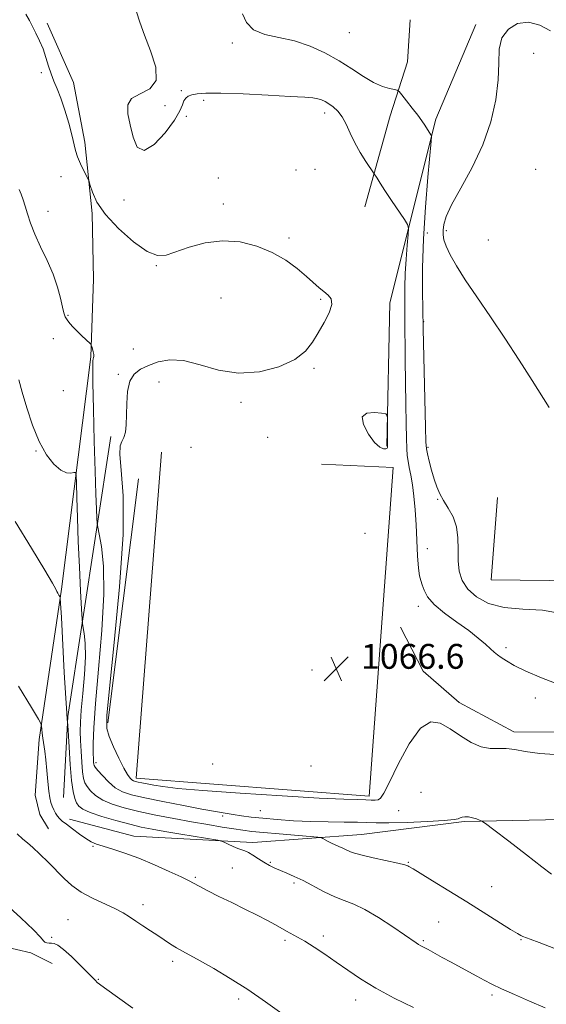
# Model space of a CAD drawing. Extents: x 2117300 to 2120200, y 349800 to 352700.
# Drawn here: x 2118249 to 2118418, y 350119 to 350436 of the extents above; entities that cross this region are included whole.
import ezdxf

# ---------------------------------------------------------------- set-up
doc = ezdxf.new("R2010")
doc.units = 0
doc.header["$MEASUREMENT"] = 0
for name, color, linetype, lineweight in [('DTM HARD BREAKLINE', 7, 'Continuous', 0), ('DTM SPOT ELEVATION', 2, 'Continuous', 13), ('INDEX CONTOUR', 41, 'Continuous', 13), ('INTERMEDIATE CONTOUR', 44, 'Continuous', 0), ('INTERMEDIATE CONTOUR DEPRESSION', 44, 'Continuous', 0), ('SPOT ELEVATION', 7, 'Continuous', 0)]:
    doc.layers.add(name, color=color, linetype=linetype, lineweight=lineweight)
doc.styles.add('Style-ITALICS', font='ITALICS.shx')

# ---------------------------------------------------------------- blocks, each defined once
blk = doc.blocks.new('SPOT')
at = {"layer": 'SPOT ELEVATION'}
for p, q in [((-3.91, -3.91), (3.82, 3.81)), ((-1.65, 3.77), (1.72, -3.93))]:
    blk.add_line(p, q, dxfattribs=at)

msp = doc.modelspace()

# ---------------------------------------------------------------- linework, layer by layer
at = {"layer": 'DTM HARD BREAKLINE'}
for points in [[(2118257.323, 350435.156, 1066.21), (2118265.851, 350416.031, 1066.495), (2118269.49, 350396.809, 1066.305), (2118271.845, 350373.759, 1065.735), (2118272.262, 350352.572, 1064.88), (2118271.395, 350327.556, 1063.835), (2118262, 350252.645, 1060.13), (2118254.802, 350204.135, 1057.755), (2118253.525, 350186.176, 1057.47), (2118255.006, 350179.955, 1057.375), (2118257.813, 350175.391, 1056.995)], [(2118374.39, 350436.21, 1071.2), (2118373.43, 350422.68, 1070.8), (2118367.85, 350405.28, 1069.28), (2118359.68, 350375.96, 1067.26)], [(2118366.8, 350298.71, 1065.91), (2118367.83, 350344.95, 1066.31), (2118382.6, 350404.22, 1070.37), (2118395.46, 350434.7, 1071.58)], [(2118264.545, 350178.512, 1058.42), (2118285.306, 350172.943, 1058.61), (2118323.658, 350170.98, 1060.51), (2118358.661, 350173.57, 1062.885), (2118391.729, 350177.753, 1063.835), (2118428.399, 350178.474, 1064.88), (2118477.563, 350179.441, 1067.065), (2118545.235, 350178.87, 1066.495), (2118665.933, 350176.353, 1063.93), (2118762.19, 350173.083, 1058.705), (2118859.502, 350171.465, 1049.87), (2118883.074, 350174.918, 1047.495), (2118886.679, 350185.043, 1046.925), (2118891.008, 350213.659, 1047.115), (2118893.37, 350245.498, 1045.975), (2118896.325, 350274.903, 1044.93), (2118898.172, 350291.515, 1043.03), (2118901.695, 350333.431, 1042.46), (2118903.691, 350356.296, 1041.035), (2118902.624, 350382.904, 1039.61), (2118901.147, 350402.712, 1039.325), (2118898.846, 350409.188, 1038.755)], [(2117994.208, 350356.342, 1053.575), (2118018.313, 350360.348, 1053.1), (2118042.886, 350368.168, 1053.29), (2118065.042, 350374.582, 1054.05), (2118094.926, 350374.898, 1054.905), (2118116.981, 350372.615, 1055), (2118141.3, 350365.756, 1054.81), (2118166.637, 350348.592, 1054.81), (2118176.182, 350333.02, 1054.43), (2118179.257, 350314.874, 1054.335), (2118180.265, 350291.253, 1053.765), (2118178.263, 350268.66, 1053.1), (2118173.695, 350238.408, 1052.53), (2118172.616, 350210.399, 1052.34), (2118174.087, 350190.863, 1052.245), (2118181.513, 350172.532, 1052.34), (2118193.731, 350159.185, 1052.245), (2118208.879, 350148.886, 1052.245), (2118224.213, 350142.938, 1052.245), (2118238.157, 350138.592, 1052.625), (2118252.079, 350135.334, 1053.67), (2118258.939, 350131.936, 1053.29)], [(2118277.91, 350301.9, 1065.8), (2118264.04, 350211.58, 1060.1), (2118262.64, 350185.45, 1058.6)], [(2118345.73, 350292.95, 1066.51), (2118368.85, 350291.82, 1066.51), (2118361.16, 350185.93, 1066.31), (2118286.1, 350191.72, 1066.51), (2118294.2, 350296.8, 1066.51)], [(2118276.96, 350209.54, 1066.4), (2118286.82, 350288.24, 1066.9)], [(2118542.811, 350288.33, 1070.295), (2118541.608, 350266.568, 1070.675), (2118541.588, 350253.796, 1070.865), (2118553.55, 350253.488, 1070.485), (2118566.747, 350259.454, 1070.105), (2118586.341, 350271.795, 1070.105), (2118596.343, 350274.438, 1069.535), (2118626.211, 350275.569, 1068.49), (2118679.003, 350271.716, 1066.495), (2118685.666, 350264.51, 1066.305), (2118681.94, 350232.916, 1067.445), (2118679.938, 350224.181, 1066.685), (2118571.58, 350220.963, 1067.73), (2118529.031, 350215.235, 1068.015), (2118470.472, 350208.377, 1066.875), (2118442.793, 350206.474, 1066.4), (2118407.738, 350206.6, 1066.4), (2118390.161, 350216.036, 1066.305), (2118378.55, 350226.134, 1066.4), (2118371.205, 350240.391, 1066.685)], [(2118437.78, 350255.23, 1071.05), (2118400.4, 350255.68, 1071.56), (2118402.52, 350282.15, 1071.46)]]:
    msp.add_polyline3d(points, dxfattribs=at)
at = {"layer": 'DTM SPOT ELEVATION'}
for p in [(2118354.74, 350432.13, 1071.3), (2118317.03, 350428.74, 1069.7), (2118414.08, 350425.42, 1072.8), (2118255.48, 350419.17, 1065.8), (2118300.59, 350413.42, 1068.2), (2118295.34, 350408.49, 1069.3), (2118307.75, 350410.22, 1067.7), (2118302.17, 350405.14, 1067.6), (2118346.81, 350406.12, 1067.5), (2118261.88, 350385.67, 1065.5), (2118337.53, 350387.84, 1066.3), (2118343.7, 350387.99, 1066.7), (2118414.79, 350387.97, 1073.5), (2118312.51, 350385.19, 1066.6), (2118282.1, 350378.11, 1067.3), (2118314.1, 350376.85, 1066.4), (2118257.65, 350374.51, 1064.7), (2118379.9, 350367.47, 1070.7), (2118385.99, 350368.28, 1072.3), (2118335.27, 350365.87, 1066.2), (2118399.49, 350365.17, 1073.4), (2118292.55, 350356.93, 1065.9), (2118313.41, 350346.5, 1065.2), (2118345.47, 350346.04, 1065.9), (2118264.11, 350340.95, 1064.1), (2118378.74, 350338.93, 1070.1), (2118259.36, 350333.39, 1063.5), (2118285.12, 350330.04, 1065.6), (2118343.3, 350323.89, 1066.1), (2118280.34, 350321.88, 1065.9), (2118293.39, 350319.39, 1066.4), (2118262.56, 350316.69, 1063.4), (2118319.85, 350312.92, 1066.2), (2118328.42, 350301.62, 1066.7), (2118253.81, 350297.13, 1061.9), (2118303.73, 350298.36, 1066.6), (2118380.07, 350298.33, 1070.2), (2118383.22, 350281.65, 1069.9), (2118359.77, 350270.67, 1066.7), (2118379.87, 350265.69, 1068.7), (2118376.96, 350247.06, 1067.5), (2118405.17, 350233.76, 1068.3), (2118342.71, 350226.53, 1066.7), (2118414.66, 350217.58, 1067.6), (2118273.1, 350196.65, 1064.4), (2118310.69, 350196.25, 1067.1), (2118342.35, 350195.6, 1066.8), (2118377.85, 350187.12, 1065.2), (2118313.88, 350179.49, 1063.6), (2118326.08, 350181.23, 1065.1), (2118370.59, 350181.18, 1065.4), (2118272.14, 350169.66, 1057.9), (2118329.25, 350164.54, 1060.2), (2118373.77, 350164.51, 1062.1), (2118317.07, 350162.76, 1058.9), (2118305.09, 350159.75, 1058.2), (2118336.92, 350157.89, 1059.7), (2118400.65, 350156.68, 1062.9), (2118288.27, 350150.85, 1056.5), (2118264.13, 350146.08, 1054.9), (2118383.55, 350145.35, 1060.9), (2118258.78, 350140.41, 1054.2), (2118334.04, 350139.38, 1057.7), (2118346.33, 350140.78, 1058.4), (2118378.58, 350139.33, 1060.2), (2118410.09, 350139.64, 1061.9), (2118297.81, 350132.63, 1055.6), (2118273.9, 350126.79, 1054.1), (2118319.11, 350120.43, 1055.6), (2118356.79, 350120.18, 1057.4), (2118400.69, 350121.79, 1059.7)]:
    msp.add_point(p, dxfattribs=at)
at = {"layer": 'INDEX CONTOUR'}
for points in [[(2118320.327, 350438.139, 1070), (2118321.626, 350435.329, 1070), (2118323.911, 350432.965, 1070), (2118327.51, 350431.483, 1070), (2118332.072, 350430.493, 1070), (2118337.078, 350429.396, 1070), (2118342.079, 350427.726, 1070), (2118346.895, 350425.543, 1070), (2118351.412, 350423.038, 1070), (2118355.538, 350420.424, 1070), (2118359.248, 350417.985, 1070), (2118362.538, 350416.026, 1070), (2118365.381, 350414.764, 1070), (2118367.67, 350414.074, 1070), (2118369.274, 350413.743, 1070), (2118370.176, 350413.532, 1070), (2118370.799, 350413.089, 1070), (2118371.676, 350412.032, 1070), (2118373.181, 350410.132, 1070), (2118375.032, 350407.763, 1070), (2118376.79, 350405.45, 1070), (2118378.11, 350403.607, 1070), (2118379.039, 350402.214, 1070), (2118381.024, 350399.158, 1070), (2118381.166, 350398.704, 1070), (2118381.084, 350397.106, 1070), (2118380.022, 350385.509, 1070), (2118379.233, 350375.811, 1070), (2118378.601, 350365.571, 1070), (2118378.317, 350356.263, 1070), (2118378.293, 350348.584, 1070), (2118378.373, 350343.034, 1070), (2118378.5, 350336.588, 1070), (2118379.287, 350304.89, 1070), (2118379.423, 350300.098, 1070), (2118379.585, 350297.83, 1070), (2118379.911, 350296.244, 1070), (2118380.495, 350293.907, 1070), (2118381.263, 350290.994, 1070), (2118382.1, 350288.083, 1070), (2118382.935, 350285.609, 1070), (2118383.88, 350283.423, 1070), (2118385.09, 350281.23, 1070), (2118386.626, 350278.777, 1070), (2118388.168, 350275.972, 1070), (2118389.302, 350272.766, 1070), (2118389.748, 350269.163, 1070), (2118389.776, 350265.39, 1070), (2118389.79, 350261.728, 1070), (2118390.163, 350258.4, 1070), (2118391.134, 350255.392, 1070), (2118392.91, 350252.634, 1070), (2118395.676, 350250.11, 1070), (2118399.537, 350248.038, 1070), (2118404.575, 350246.694, 1070), (2118410.681, 350246.171, 1070), (2118416.963, 350245.845, 1070), (2118422.335, 350244.91, 1070)], [(2118247.027, 350274.484, 1060), (2118252.31, 350265.88, 1060), (2118256.66, 350258.765, 1060), (2118259.142, 350254.575, 1060), (2118260.179, 350252.67, 1060), (2118260.536, 350251.891, 1060), (2118260.838, 350251.288, 1060), (2118261.152, 350250.734, 1060), (2118261.406, 350250.315, 1060), (2118261.559, 350249.847, 1060), (2118261.699, 350248.089, 1060), (2118261.946, 350243.535, 1060), (2118262.893, 350225.775, 1060), (2118263.356, 350217.48, 1060), (2118263.659, 350212.639, 1060), (2118263.821, 350210.613, 1060), (2118263.939, 350209.774, 1060), (2118264.005, 350208.776, 1060), (2118264.415, 350201.643, 1060), (2118264.787, 350196.079, 1060), (2118265.235, 350190.959, 1060), (2118265.734, 350187.385, 1060), (2118266.276, 350185.155, 1060), (2118266.857, 350183.744, 1060), (2118267.561, 350182.681, 1060), (2118268.835, 350181.715, 1060), (2118271.212, 350180.653, 1060), (2118274.992, 350179.367, 1060), (2118279.535, 350178.012, 1060), (2118283.967, 350176.808, 1060), (2118287.69, 350175.909, 1060), (2118291.21, 350175.193, 1060), (2118295.312, 350174.47, 1060), (2118300.447, 350173.612, 1060), (2118312.409, 350171.649, 1060), (2118313.545, 350171.379, 1060), (2118314.396, 350171.006, 1060), (2118315.709, 350170.374, 1060), (2118317.325, 350169.626, 1060), (2118318.861, 350168.981, 1060), (2118321.062, 350168.239, 1060), (2118322.203, 350167.712, 1060), (2118323.688, 350166.82, 1060), (2118325.422, 350165.697, 1060), (2118327.232, 350164.553, 1060), (2118328.991, 350163.555, 1060), (2118330.75, 350162.68, 1060), (2118332.603, 350161.859, 1060), (2118334.651, 350161.009, 1060), (2118337.014, 350159.988, 1060), (2118339.82, 350158.638, 1060), (2118346.628, 350155.016, 1060), (2118350.013, 350153.387, 1060), (2118353.064, 350152.206, 1060), (2118356.141, 350151.054, 1060), (2118359.752, 350149.356, 1060), (2118364.166, 350146.754, 1060), (2118368.724, 350143.774, 1060), (2118372.534, 350141.161, 1060), (2118376.255, 350138.563, 1060), (2118377.019, 350138.06, 1060), (2118377.728, 350137.653, 1060), (2118380.089, 350136.392, 1060), (2118384.691, 350133.862, 1060), (2118387.52, 350132.326, 1060), (2118393.246, 350129.283, 1060), (2118395.836, 350127.876, 1060), (2118398.159, 350126.567, 1060), (2118400.628, 350125.229, 1060), (2118403.769, 350123.704, 1060), (2118407.936, 350121.877, 1060), (2118412.789, 350119.812, 1060), (2118417.819, 350117.618, 1060)]]:
    msp.add_polyline3d(points, dxfattribs=at)
at = {"layer": 'INTERMEDIATE CONTOUR'}
for points in [[(2118250.525, 350438.045, 1066), (2118251.722, 350435.966, 1066), (2118253.727, 350431.96, 1066), (2118254.912, 350429.492, 1066), (2118256.036, 350426.814, 1066), (2118256.978, 350424.04, 1066), (2118257.803, 350421.306, 1066), (2118258.622, 350418.755, 1066), (2118259.53, 350416.429, 1066), (2118260.563, 350413.974, 1066), (2118261.74, 350410.932, 1066), (2118263.044, 350407.047, 1066), (2118264.313, 350402.852, 1066), (2118265.348, 350399.079, 1066), (2118266.554, 350394.073, 1066), (2118267.196, 350392.03, 1066), (2118268.137, 350389.769, 1066), (2118269.186, 350387.56, 1066), (2118270.563, 350384.814, 1066), (2118270.864, 350384.032, 1066), (2118271.222, 350382.812, 1066), (2118271.929, 350380.618, 1066), (2118273.415, 350377.461, 1066), (2118276.147, 350373.484, 1066), (2118280.334, 350368.959, 1066), (2118285.174, 350364.671, 1066), (2118289.609, 350361.53, 1066), (2118292.913, 350360.202, 1066), (2118295.684, 350360.37, 1066), (2118303.12, 350362.954, 1066), (2118308.275, 350364.293, 1066), (2118313.873, 350364.974, 1066), (2118319.511, 350364.604, 1066), (2118324.933, 350363.282, 1066), (2118329.922, 350361.228, 1066), (2118334.291, 350358.684, 1066), (2118337.978, 350355.981, 1066), (2118340.949, 350353.473, 1066), (2118344.99, 350349.836, 1066), (2118346.509, 350348.564, 1066), (2118347.915, 350347.463, 1066), (2118348.913, 350346.196, 1066), (2118349.099, 350344.384, 1066), (2118348.217, 350341.773, 1066), (2118346.602, 350338.627, 1066), (2118344.74, 350335.339, 1066), (2118342.917, 350332.233, 1066), (2118340.621, 350329.359, 1066), (2118337.144, 350326.702, 1066), (2118332.018, 350324.332, 1066), (2118325.74, 350322.671, 1066), (2118319.048, 350322.229, 1066), (2118312.587, 350323.257, 1066), (2118306.627, 350324.975, 1066), (2118301.345, 350326.343, 1066), (2118296.868, 350326.574, 1066), (2118293.128, 350325.894, 1066), (2118290.006, 350324.778, 1066), (2118287.415, 350323.559, 1066), (2118285.397, 350321.986, 1066), (2118284.021, 350319.662, 1066), (2118283.303, 350316.361, 1066), (2118283.036, 350312.532, 1066), (2118282.955, 350308.794, 1066), (2118282.831, 350305.662, 1066), (2118282.566, 350303.232, 1066), (2118282.099, 350301.5, 1066), (2118281.435, 350300.296, 1066), (2118280.862, 350298.803, 1066), (2118280.737, 350296.037, 1066), (2118281.239, 350291.017, 1066), (2118281.835, 350282.75, 1066), (2118281.815, 350270.244, 1066), (2118280.708, 350253.365, 1066), (2118279.002, 350235.432, 1066), (2118277.425, 350220.622, 1066), (2118276.578, 350211.942, 1066), (2118276.551, 350207.71, 1066), (2118277.308, 350205.072, 1066), (2118278.746, 350201.793, 1066), (2118280.496, 350198.119, 1066), (2118282.127, 350194.916, 1066), (2118283.303, 350192.841, 1066), (2118284.092, 350191.718, 1066), (2118284.662, 350191.161, 1066), (2118285.176, 350190.839, 1066), (2118285.788, 350190.617, 1066), (2118286.651, 350190.416, 1066), (2118287.896, 350190.166, 1066), (2118289.582, 350189.848, 1066), (2118291.747, 350189.457, 1066), (2118294.656, 350188.981, 1066), (2118299.467, 350188.395, 1066), (2118307.564, 350187.668, 1066), (2118319.575, 350186.803, 1066), (2118333.112, 350185.945, 1066), (2118345.031, 350185.273, 1066), (2118352.944, 350184.913, 1066), (2118357.486, 350184.774, 1066), (2118360.047, 350184.714, 1066), (2118361.805, 350184.631, 1066), (2118363.095, 350184.596, 1066), (2118364.041, 350184.72, 1066), (2118364.825, 350185.237, 1066), (2118365.871, 350186.858, 1066), (2118367.662, 350190.415, 1066), (2118370.507, 350196.251, 1066), (2118374.02, 350202.75, 1066), (2118377.642, 350207.806, 1066), (2118380.948, 350209.843, 1066), (2118384.049, 350209.407, 1066), (2118387.191, 350207.576, 1066), (2118390.539, 350205.325, 1066), (2118393.945, 350203.229, 1066), (2118397.184, 350201.764, 1066), (2118400.092, 350201.232, 1066), (2118405.319, 350201.285, 1066), (2118408.02, 350200.909, 1066), (2118411.417, 350200.275, 1066), (2118416.158, 350199.667, 1066), (2118422.6, 350199.183, 1066)], [(2118286.155, 350438.757, 1068), (2118287.247, 350435.418, 1068), (2118288.708, 350431.27, 1068), (2118290.713, 350426.182, 1068), (2118292.374, 350420.963, 1068), (2118292.538, 350416.653, 1068), (2118290.496, 350413.971, 1068), (2118287.327, 350412.337, 1068), (2118284.555, 350410.848, 1068), (2118283.343, 350408.755, 1068), (2118283.419, 350405.931, 1068), (2118284.148, 350402.401, 1068), (2118285.069, 350398.422, 1068), (2118286.417, 350395.171, 1068), (2118288.603, 350394.053, 1068), (2118291.816, 350395.968, 1068), (2118295.367, 350399.782, 1068), (2118298.35, 350403.853, 1068), (2118300.103, 350406.87, 1068), (2118300.938, 350408.845, 1068), (2118301.414, 350410.118, 1068), (2118302.005, 350410.989, 1068), (2118302.851, 350411.596, 1068), (2118304.012, 350412.036, 1068), (2118305.671, 350412.379, 1068), (2118308.512, 350412.58, 1068), (2118313.344, 350412.565, 1068), (2118320.526, 350412.3, 1068), (2118328.611, 350411.896, 1068), (2118335.699, 350411.505, 1068), (2118340.358, 350411.235, 1068), (2118343.018, 350411.029, 1068), (2118344.573, 350410.792, 1068), (2118345.794, 350410.434, 1068), (2118346.946, 350409.907, 1068), (2118348.17, 350409.173, 1068), (2118349.559, 350408.179, 1068), (2118351.025, 350406.817, 1068), (2118352.434, 350404.963, 1068), (2118353.707, 350402.546, 1068), (2118354.989, 350399.688, 1068), (2118356.478, 350396.566, 1068), (2118358.275, 350393.39, 1068), (2118360.091, 350390.523, 1068), (2118362.752, 350386.564, 1068), (2118363.654, 350385.108, 1068), (2118364.644, 350383.552, 1068), (2118366.198, 350381.177, 1068), (2118368.342, 350377.964, 1068), (2118372.504, 350371.799, 1068), (2118373.532, 350370.168, 1068), (2118373.849, 350368.912, 1068), (2118373.728, 350366.954, 1068), (2118373.414, 350363.526, 1068), (2118373.053, 350359.084, 1068), (2118372.763, 350354.394, 1068), (2118372.633, 350349.989, 1068), (2118372.625, 350345.479, 1068), (2118372.669, 350340.242, 1068), (2118372.757, 350326.689, 1068), (2118372.83, 350319.313, 1068), (2118372.945, 350312.283, 1068), (2118373.079, 350306.093, 1068), (2118373.199, 350301.22, 1068), (2118373.294, 350297.946, 1068), (2118373.422, 350295.758, 1068), (2118373.659, 350293.945, 1068), (2118374.054, 350291.895, 1068), (2118374.551, 350289.391, 1068), (2118375.065, 350286.315, 1068), (2118375.526, 350282.584, 1068), (2118375.917, 350278.25, 1068), (2118376.236, 350273.403, 1068), (2118376.724, 350263.335, 1068), (2118376.993, 350259.412, 1068), (2118377.339, 350256.924, 1068), (2118377.758, 350255.38, 1068), (2118378.233, 350254.052, 1068), (2118378.829, 350252.344, 1068), (2118379.936, 350250.195, 1068), (2118382.025, 350247.676, 1068), (2118385.355, 350244.885, 1068), (2118389.344, 350242.013, 1068), (2118393.196, 350239.278, 1068), (2118396.276, 350236.87, 1068), (2118398.571, 350234.873, 1068), (2118400.229, 350233.344, 1068), (2118401.424, 350232.285, 1068), (2118402.453, 350231.472, 1068), (2118403.643, 350230.627, 1068), (2118405.325, 350229.51, 1068), (2118407.861, 350228.05, 1068), (2118411.615, 350226.212, 1068), (2118416.705, 350224.04, 1068), (2118422.25, 350221.875, 1068)], [(2118419.538, 350432.712, 1072), (2118416.065, 350434.466, 1072), (2118412.459, 350435.448, 1072), (2118408.964, 350434.995, 1072), (2118405.976, 350433.212, 1072), (2118403.924, 350430.391, 1072), (2118403.056, 350426.761, 1072), (2118402.871, 350422.279, 1072), (2118402.683, 350416.838, 1072), (2118401.9, 350410.409, 1072), (2118400.305, 350403.298, 1072), (2118397.772, 350395.89, 1072), (2118394.341, 350388.599, 1072), (2118390.694, 350381.966, 1072), (2118387.677, 350376.559, 1072), (2118385.919, 350372.763, 1072), (2118385.173, 350370.234, 1072), (2118384.976, 350368.443, 1072), (2118384.971, 350366.898, 1072), (2118385.228, 350365.257, 1072), (2118385.923, 350363.213, 1072)], [(2118248.401, 350381.512, 1064), (2118249, 350379.969, 1064), (2118249.65, 350378.219, 1064), (2118250.326, 350376.138, 1064), (2118251.044, 350373.617, 1064), (2118251.98, 350370.6, 1064), (2118253.351, 350367.048, 1064), (2118255.265, 350362.972, 1064), (2118257.404, 350358.597, 1064), (2118259.345, 350354.198, 1064), (2118260.758, 350350.05, 1064), (2118261.697, 350346.424, 1064), (2118262.315, 350343.585, 1064), (2118262.762, 350341.691, 1064), (2118263.198, 350340.446, 1064), (2118263.784, 350339.443, 1064), (2118264.644, 350338.348, 1064), (2118265.752, 350337.122, 1064), (2118267.048, 350335.796, 1064), (2118268.444, 350334.43, 1064), (2118271.308, 350331.7, 1064), (2118271.56, 350331.349, 1064), (2118271.723, 350330.886, 1064), (2118271.96, 350330.102, 1064), (2118272.218, 350329.154, 1064), (2118272.392, 350328.294, 1064), (2118272.406, 350327.703, 1064), (2118272.308, 350327.3, 1064), (2118272.177, 350326.933, 1064), (2118272.08, 350326.254, 1064), (2118272.054, 350324.114, 1064), (2118272.123, 350319.162, 1064), (2118272.3, 350310.669, 1064), (2118272.548, 350300.375, 1064), (2118272.818, 350290.639, 1064), (2118273.066, 350283.344, 1064), (2118273.272, 350278.471, 1064), (2118273.418, 350275.525, 1064), (2118273.519, 350273.904, 1064), (2118273.702, 350272.577, 1064), (2118274.126, 350270.406, 1064), (2118274.845, 350266.385, 1064), (2118275.509, 350260.027, 1064), (2118275.665, 350250.98, 1064), (2118275.022, 350239.321, 1064), (2118273.935, 350226.852, 1064), (2118272.919, 350215.809, 1064), (2118272.372, 350207.914, 1064), (2118272.212, 350202.835, 1064), (2118272.241, 350199.725, 1064), (2118272.293, 350197.829, 1064), (2118272.339, 350196.745, 1064), (2118272.383, 350196.164, 1064), (2118272.471, 350195.77, 1064), (2118272.811, 350195.23, 1064), (2118273.65, 350194.208, 1064), (2118275.152, 350192.504, 1064), (2118277.137, 350190.475, 1064), (2118279.337, 350188.613, 1064), (2118281.645, 350187.276, 1064), (2118284.578, 350186.279, 1064), (2118288.811, 350185.302, 1064), (2118294.691, 350184.113, 1064), (2118301.253, 350182.848, 1064), (2118307.204, 350181.732, 1064), (2118311.58, 350180.932, 1064), (2118314.734, 350180.382, 1064), (2118317.349, 350179.96, 1064), (2118320.038, 350179.561, 1064), (2118323.133, 350179.159, 1064), (2118326.899, 350178.746, 1064), (2118331.504, 350178.325, 1064), (2118336.748, 350177.949, 1064), (2118342.336, 350177.679, 1064), (2118347.942, 350177.552, 1064), (2118353.11, 350177.507, 1064), (2118357.351, 350177.457, 1064), (2118363.42, 350177.245, 1064), (2118367.462, 350177.247, 1064), (2118373.353, 350177.421, 1064), (2118379.879, 350177.716, 1064), (2118385.334, 350178.048, 1064), (2118388.463, 350178.351, 1064), (2118389.82, 350178.623, 1064), (2118390.411, 350178.877, 1064), (2118391.073, 350179.109, 1064), (2118391.971, 350179.245, 1064), (2118393.101, 350179.198, 1064), (2118394.418, 350178.917, 1064), (2118395.71, 350178.518, 1064), (2118396.726, 350178.157, 1064), (2118397.425, 350177.846, 1064), (2118398.615, 350177.023, 1064), (2118401.316, 350174.983, 1064), (2118406.107, 350171.341, 1064), (2118411.801, 350166.99, 1064), (2118416.771, 350163.146, 1064), (2118419.882, 350160.703, 1064)], [(2118385.923, 350363.213, 1072), (2118387.222, 350360.488, 1072), (2118389.244, 350356.926, 1072), (2118392.099, 350352.4, 1072), (2118395.824, 350346.847, 1072), (2118400.179, 350340.469, 1072), (2118404.853, 350333.533, 1072), (2118409.499, 350326.418, 1072), (2118413.622, 350319.948, 1072), (2118419.083, 350311.25, 1072)], [(2118248.277, 350320.143, 1062), (2118249.37, 350316.153, 1062), (2118250.824, 350311.071, 1062), (2118252.644, 350305.471, 1062), (2118254.772, 350300.202, 1062), (2118257.126, 350295.967, 1062), (2118259.519, 350292.901, 1062), (2118261.736, 350290.995, 1062), (2118263.594, 350290.169, 1062), (2118265.028, 350290.065, 1062), (2118266.005, 350290.257, 1062), (2118266.527, 350290.263, 1062), (2118266.74, 350289.382, 1062), (2118266.826, 350286.86, 1062), (2118266.941, 350282.166, 1062), (2118267.127, 350275.666, 1062), (2118267.399, 350267.95, 1062), (2118267.755, 350259.711, 1062), (2118268.127, 350252.063, 1062), (2118268.427, 350246.22, 1062), (2118268.604, 350242.976, 1062), (2118268.741, 350241.426, 1062), (2118269.304, 350238.28, 1062), (2118269.627, 350235.183, 1062), (2118269.703, 350230.775, 1062), (2118269.39, 350225.095, 1062), (2118268.861, 350219.02, 1062), (2118268.366, 350213.64, 1062), (2118268.103, 350209.72, 1062), (2118268.054, 350206.731, 1062), (2118268.147, 350203.819, 1062), (2118268.318, 350200.379, 1062), (2118268.541, 350196.805, 1062), (2118268.799, 350193.736, 1062), (2118269.1, 350191.629, 1062), (2118269.543, 350190.199, 1062), (2118270.254, 350188.976, 1062), (2118271.357, 350187.593, 1062), (2118272.986, 350186.095, 1062), (2118275.275, 350184.633, 1062), (2118278.337, 350183.318, 1062), (2118282.207, 350182.117, 1062), (2118286.898, 350180.958, 1062), (2118292.345, 350179.793, 1062), (2118298.168, 350178.657, 1062), (2118303.91, 350177.608, 1062), (2118309.167, 350176.695, 1062), (2118313.741, 350175.936, 1062), (2118317.489, 350175.339, 1062), (2118320.443, 350174.895, 1062), (2118323.331, 350174.53, 1062), (2118327.056, 350174.153, 1062), (2118332.145, 350173.705, 1062), (2118344.593, 350172.677, 1062), (2118345.652, 350172.516, 1062), (2118346.176, 350172.27, 1062), (2118346.901, 350171.839, 1062), (2118347.886, 350171.283, 1062), (2118349.018, 350170.699, 1062), (2118350.199, 350170.16, 1062), (2118351.402, 350169.641, 1062), (2118352.612, 350169.091, 1062), (2118353.902, 350168.466, 1062), (2118355.676, 350167.744, 1062), (2118358.427, 350166.913, 1062), (2118362.382, 350165.983, 1062), (2118370.394, 350164.293, 1062), (2118372.577, 350163.769, 1062), (2118373.573, 350163.449, 1062), (2118373.951, 350163.253, 1062), (2118375.274, 350162.46, 1062), (2118377.553, 350161.07, 1062), (2118381.574, 350158.597, 1062), (2118386.834, 350155.345, 1062), (2118392.592, 350151.764, 1062), (2118406.682, 350142.924, 1062), (2118408.891, 350141.56, 1062), (2118410.035, 350140.905, 1062), (2118410.693, 350140.613, 1062), (2118412.971, 350139.818, 1062), (2118415.893, 350138.729, 1062), (2118420.61, 350136.899, 1062)], [(2118248.111, 350221.34, 1058), (2118252.274, 350214.465, 1058), (2118254.577, 350210.691, 1058), (2118255.434, 350209.128, 1058), (2118255.582, 350208.435, 1058), (2118255.636, 350207.51, 1058), (2118255.748, 350206.198, 1058), (2118255.948, 350204.585, 1058), (2118256.617, 350200.44, 1058), (2118256.978, 350197.603, 1058), (2118257.29, 350194.154, 1058), (2118257.573, 350190.572, 1058), (2118257.863, 350187.47, 1058), (2118258.19, 350185.29, 1058), (2118258.571, 350183.816, 1058), (2118259.019, 350182.66, 1058), (2118259.54, 350181.521, 1058), (2118260.114, 350180.418, 1058), (2118260.718, 350179.453, 1058), (2118261.368, 350178.67, 1058), (2118262.254, 350177.872, 1058), (2118263.606, 350176.804, 1058), (2118265.547, 350175.313, 1058), (2118267.775, 350173.656, 1058), (2118269.879, 350172.194, 1058), (2118271.602, 350171.181, 1058), (2118273.297, 350170.452, 1058), (2118275.47, 350169.735, 1058), (2118278.517, 350168.792, 1058), (2118282.397, 350167.519, 1058), (2118286.96, 350165.842, 1058), (2118291.952, 350163.769, 1058), (2118296.724, 350161.631, 1058), (2118300.523, 350159.839, 1058), (2118302.883, 350158.662, 1058), (2118306.317, 350156.827, 1058), (2118309.112, 350155.393, 1058), (2118312.738, 350153.576, 1058), (2118316.835, 350151.549, 1058), (2118321.042, 350149.481, 1058), (2118325.01, 350147.512, 1058), (2118328.389, 350145.776, 1058), (2118330.939, 350144.371, 1058), (2118334.499, 350142.305, 1058), (2118338.011, 350140.451, 1058), (2118340.369, 350139.103, 1058), (2118343.356, 350137.235, 1058), (2118346.805, 350134.947, 1058), (2118350.47, 350132.404, 1058), (2118354.218, 350129.734, 1058), (2118358.354, 350126.926, 1058), (2118363.298, 350123.929, 1058), (2118369.231, 350120.761, 1058), (2118375.395, 350117.692, 1058)], [(2118247.69, 350173.724, 1056), (2118249.563, 350172.066, 1056), (2118251.091, 350170.828, 1056), (2118252.798, 350169.371, 1056), (2118255.063, 350167.228, 1056), (2118257.691, 350164.605, 1056), (2118262.805, 350159.351, 1056), (2118265.331, 350157.057, 1056), (2118268.301, 350154.956, 1056), (2118271.93, 350153.017, 1056), (2118279.208, 350149.667, 1056), (2118281.816, 350148.267, 1056), (2118283.888, 350146.944, 1056), (2118285.9, 350145.573, 1056), (2118288.208, 350144.063, 1056), (2118290.684, 350142.48, 1056), (2118293.081, 350140.925, 1056), (2118297.146, 350138.169, 1056), (2118299, 350136.975, 1056), (2118300.949, 350135.848, 1056), (2118306.621, 350132.751, 1056), (2118311.026, 350130.259, 1056), (2118316.29, 350127.13, 1056), (2118321.998, 350123.505, 1056), (2118327.719, 350119.585, 1056), (2118332.954, 350115.82, 1056)], [(2118244.075, 350151.031, 1054), (2118248.884, 350146.644, 1054), (2118252.955, 350142.795, 1054), (2118255.257, 350140.403, 1054), (2118256.225, 350139.239, 1054), (2118256.664, 350138.784, 1054), (2118257.227, 350138.595, 1054), (2118257.968, 350138.52, 1054), (2118258.79, 350138.476, 1054), (2118259.664, 350138.338, 1054), (2118260.838, 350137.783, 1054), (2118262.63, 350136.444, 1054), (2118265.194, 350134.135, 1054), (2118268.032, 350131.394, 1054), (2118270.484, 350128.946, 1054), (2118272.958, 350126.41, 1054), (2118273.539, 350125.843, 1054), (2118274.253, 350125.254, 1054), (2118275.887, 350124.048, 1054), (2118284.972, 350117.525, 1054)]]:
    msp.add_polyline3d(points, dxfattribs=at)
at = {"layer": 'INTERMEDIATE CONTOUR DEPRESSION'}
msp.add_polyline3d([(2118366.525, 350297.876, 1066), (2118365.751, 350297.87, 1066), (2118364.552, 350298.42, 1066), (2118362.889, 350299.95, 1066), (2118360.879, 350302.645, 1066), (2118359.252, 350305.745, 1066), (2118358.891, 350308.252, 1066), (2118360.341, 350309.432, 1066), (2118362.802, 350309.609, 1066), (2118365.138, 350309.368, 1066), (2118366.471, 350309.13, 1066), (2118366.963, 350308.652, 1066), (2118367.036, 350307.524, 1066), (2118367.08, 350298.676, 1066), (2118367.067, 350298.36, 1066), (2118366.925, 350298.076, 1066), (2118366.525, 350297.876, 1066)], dxfattribs=at)

# ---------------------------------------------------------------- block references
at = {"layer": 'SPOT ELEVATION'}
msp.add_blockref('SPOT', (2118350.497, 350226.963, 1066.613), dxfattribs=at)

# ---------------------------------------------------------------- texts
at = {"layer": 'SPOT ELEVATION', "style": 'Style-ITALICS'}
msp.add_text('1066.6', height=8, dxfattribs=at).set_placement((2118358.497, 350226.963, 1066.613))

doc.saveas('drawing.dxf')
